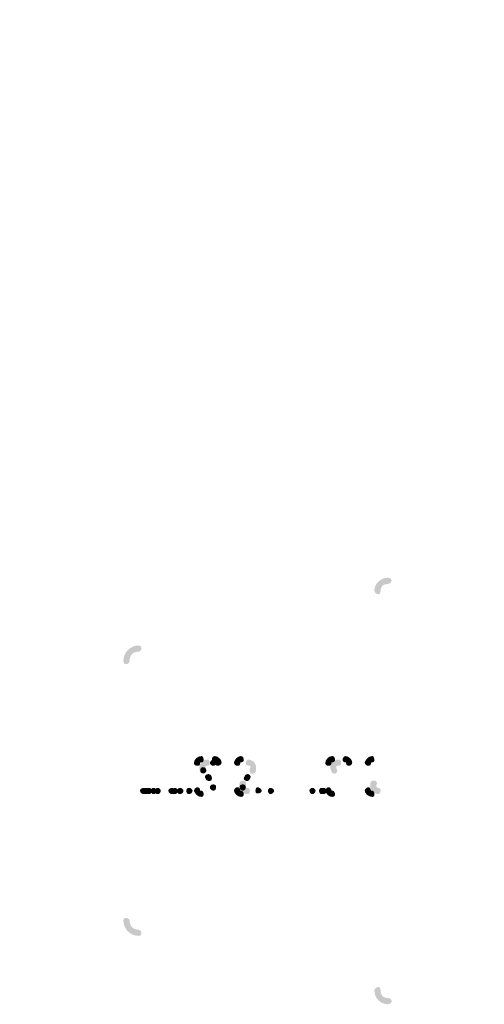
# Model space of a CAD drawing. Units: millimetres. Extents: x 2.4 to 37, y -12.8 to 0.
# Drawn here: x 3.2 to 3.9, y -2.4 to -1 of the extents above; entities that cross this region are included whole.
import ezdxf

# ---------------------------------------------------------------- set-up
doc = ezdxf.new("R2010")
doc.units = ezdxf.units.MM
doc.header["$MEASUREMENT"] = 0
doc.layers.get('0').update_dxf_attribs({"linetype": 'CONTINUOUS'})

msp = doc.modelspace()

# ---------------------------------------------------------------- hatches: boundary and pattern name
at = {"true_color": 0x000007}
for points in [[(3.7088, -1.0294), (3.8633, -1.0032)], [(3.7088, -1.3312), (3.8633, -1.306)], [(3.7088, -1.5411), (3.8633, -1.5149)], [(3.3403, -1.5411), (3.1849, -1.5664)]]:
    msp.add_hatch(color=7, dxfattribs=at).paths.add_polyline_path(points)
h = msp.add_hatch(color=7, dxfattribs=at)
edge = h.paths.add_edge_path()
edge.add_spline(control_points=[(3.7229, -1.8267), (3.7159, -1.8267), (3.7118, -1.8298), (3.7118, -1.8368), (3.7118, -1.8368), (3.7118, -1.8389), (3.7108, -1.8419), (3.7088, -1.8419), (3.7088, -1.8419), (3.7058, -1.8419), (3.7027, -1.8389), (3.7027, -1.8368), (3.7027, -1.8368), (3.7027, -1.8267), (3.7118, -1.8177), (3.7229, -1.8177), (3.7229, -1.8177), (3.725, -1.8177), (3.728, -1.8197), (3.728, -1.8217), (3.728, -1.8217), (3.728, -1.8237), (3.725, -1.8267), (3.7229, -1.8267)], knot_values=[0, 0, 0, 0, 0.041667, 0.041667, 0.041667, 0.041667, 0.083333, 0.083333, 0.083333, 0.083333, 0.125, 0.125, 0.125, 0.125, 0.166667, 0.166667, 0.166667, 0.166667, 0.208333, 0.208333, 0.208333, 0.208333, 1, 1, 1, 1], degree=3, periodic=0)
h = msp.add_hatch(color=7, dxfattribs=at)
edge = h.paths.add_edge_path()
edge.add_spline(control_points=[(3.3585, -1.9256), (3.3504, -1.9256), (3.3454, -1.9307), (3.3454, -1.9388), (3.3454, -1.9388), (3.3454, -1.9418), (3.3424, -1.9438), (3.3403, -1.9438), (3.3403, -1.9438), (3.3373, -1.9438), (3.3363, -1.9418), (3.3363, -1.9388), (3.3363, -1.9388), (3.3363, -1.9267), (3.3464, -1.9166), (3.3585, -1.9166), (3.3585, -1.9166), (3.3605, -1.9166), (3.3626, -1.9186), (3.3626, -1.9206), (3.3626, -1.9206), (3.3626, -1.9236), (3.3605, -1.9256), (3.3585, -1.9256)], knot_values=[0, 0, 0, 0, 0.041667, 0.041667, 0.041667, 0.041667, 0.083333, 0.083333, 0.083333, 0.083333, 0.125, 0.125, 0.125, 0.125, 0.166667, 0.166667, 0.166667, 0.166667, 0.208333, 0.208333, 0.208333, 0.208333, 1, 1, 1, 1], degree=3, periodic=0)
h = msp.add_hatch(color=7, dxfattribs=at)
edge = h.paths.add_edge_path()
edge.add_spline(control_points=[(3.4504, -2.0871), (3.4484, -2.0871), (3.4484, -2.0871), (3.4484, -2.0881), (3.4484, -2.0881), (3.4484, -2.0912), (3.4473, -2.0922), (3.4443, -2.0922), (3.4443, -2.0922), (3.4423, -2.0922), (3.4393, -2.0912), (3.4393, -2.0881), (3.4393, -2.0881), (3.4393, -2.0831), (3.4443, -2.078), (3.4504, -2.078), (3.4504, -2.078), (3.4524, -2.078), (3.4534, -2.0811), (3.4534, -2.0831), (3.4534, -2.0831), (3.4534, -2.0861), (3.4524, -2.0871), (3.4504, -2.0871)], knot_values=[0, 0, 0, 0, 0.041667, 0.041667, 0.041667, 0.041667, 0.083333, 0.083333, 0.083333, 0.083333, 0.125, 0.125, 0.125, 0.125, 0.166667, 0.166667, 0.166667, 0.166667, 0.208333, 0.208333, 0.208333, 0.208333, 1, 1, 1, 1], degree=3, periodic=0)
h = msp.add_hatch(color=7, dxfattribs=at)
edge = h.paths.add_edge_path()
edge.add_spline(control_points=[(3.4595, -2.0922), (3.4564, -2.0922), (3.4564, -2.0922), (3.4564, -2.0952), (3.4564, -2.0952), (3.4564, -2.0952), (3.4564, -2.0952), (3.4564, -2.0962), (3.4564, -2.0962), (3.4574, -2.0992), (3.4574, -2.1013), (3.4554, -2.1033), (3.4554, -2.1033), (3.4524, -2.1043), (3.4504, -2.1033), (3.4484, -2.1013), (3.4484, -2.1013), (3.4473, -2.0992), (3.4473, -2.0962), (3.4473, -2.0952), (3.4473, -2.0952), (3.4473, -2.0881), (3.4524, -2.0831), (3.4595, -2.0831), (3.4595, -2.0831), (3.4615, -2.0831), (3.4625, -2.0861), (3.4625, -2.0881), (3.4625, -2.0881), (3.4625, -2.0902), (3.4615, -2.0922), (3.4595, -2.0922)], knot_values=[0, 0, 0, 0, 0.03125, 0.03125, 0.03125, 0.03125, 0.0625, 0.0625, 0.0625, 0.0625, 0.09375, 0.09375, 0.09375, 0.09375, 0.125, 0.125, 0.125, 0.125, 0.15625, 0.15625, 0.15625, 0.15625, 0.1875, 0.1875, 0.1875, 0.1875, 0.21875, 0.21875, 0.21875, 0.21875, 1, 1, 1, 1], degree=3, periodic=0)
h = msp.add_hatch(color=7, dxfattribs=at)
edge = h.paths.add_edge_path()
edge.add_spline(control_points=[(3.4716, -2.0881), (3.4716, -2.0902), (3.4706, -2.0922), (3.4675, -2.0922), (3.4675, -2.0922), (3.4655, -2.0922), (3.4625, -2.0902), (3.4625, -2.0881), (3.4625, -2.0881), (3.4625, -2.0861), (3.4655, -2.0831), (3.4675, -2.0831), (3.4675, -2.0831), (3.4706, -2.0831), (3.4716, -2.0861), (3.4716, -2.0881)], knot_values=[0, 0, 0, 0, 0.0625, 0.0625, 0.0625, 0.0625, 0.125, 0.125, 0.125, 0.125, 0.1875, 0.1875, 0.1875, 0.1875, 1, 1, 1, 1], degree=3, periodic=0)
h = msp.add_hatch(color=7, dxfattribs=at)
edge = h.paths.add_edge_path()
edge.add_spline(control_points=[(3.4706, -2.0881), (3.4706, -2.0871), (3.4706, -2.0871), (3.4696, -2.0871), (3.4696, -2.0871), (3.4665, -2.0871), (3.4655, -2.0861), (3.4655, -2.0831), (3.4655, -2.0831), (3.4655, -2.0811), (3.4665, -2.078), (3.4696, -2.078), (3.4696, -2.078), (3.4746, -2.078), (3.4797, -2.0831), (3.4797, -2.0871), (3.4797, -2.0871), (3.4797, -2.0902), (3.4766, -2.0922), (3.4746, -2.0922), (3.4746, -2.0922), (3.4716, -2.0922), (3.4706, -2.0912), (3.4706, -2.0881)], knot_values=[0, 0, 0, 0, 0.041667, 0.041667, 0.041667, 0.041667, 0.083333, 0.083333, 0.083333, 0.083333, 0.125, 0.125, 0.125, 0.125, 0.166667, 0.166667, 0.166667, 0.166667, 0.208333, 0.208333, 0.208333, 0.208333, 1, 1, 1, 1], degree=3, periodic=0)
h = msp.add_hatch(color=7, dxfattribs=at)
edge = h.paths.add_edge_path()
edge.add_spline(control_points=[(3.5079, -2.0871), (3.5069, -2.0871), (3.5069, -2.0871), (3.5069, -2.0881), (3.5069, -2.0881), (3.5069, -2.0912), (3.5059, -2.0922), (3.5029, -2.0922), (3.5029, -2.0922), (3.4998, -2.0922), (3.4978, -2.0902), (3.4978, -2.0871), (3.4978, -2.0871), (3.4988, -2.0831), (3.5029, -2.078), (3.5079, -2.078), (3.5079, -2.078), (3.5109, -2.078), (3.512, -2.0811), (3.512, -2.0831), (3.512, -2.0831), (3.512, -2.0861), (3.5109, -2.0871), (3.5079, -2.0871)], knot_values=[0, 0, 0, 0, 0.041667, 0.041667, 0.041667, 0.041667, 0.083333, 0.083333, 0.083333, 0.083333, 0.125, 0.125, 0.125, 0.125, 0.166667, 0.166667, 0.166667, 0.166667, 0.208333, 0.208333, 0.208333, 0.208333, 1, 1, 1, 1], degree=3, periodic=0)
h = msp.add_hatch(color=7, dxfattribs=at)
edge = h.paths.add_edge_path()
edge.add_spline(control_points=[(3.521, -2.0962), (3.522, -2.0952), (3.522, -2.0942), (3.521, -2.0922), (3.521, -2.0922), (3.52, -2.0922), (3.52, -2.0922), (3.52, -2.0922), (3.52, -2.0922), (3.517, -2.0922), (3.515, -2.0902), (3.515, -2.0881), (3.515, -2.0881), (3.515, -2.0861), (3.517, -2.0831), (3.518, -2.0831), (3.518, -2.0831), (3.521, -2.0831), (3.5241, -2.0851), (3.5251, -2.0851), (3.5251, -2.0851), (3.5301, -2.0881), (3.5311, -2.0962), (3.5291, -2.1013), (3.5291, -2.1013), (3.5271, -2.1033), (3.5251, -2.1043), (3.522, -2.1033), (3.522, -2.1033), (3.521, -2.1013), (3.52, -2.0992), (3.521, -2.0962)], knot_values=[0, 0, 0, 0, 0.03125, 0.03125, 0.03125, 0.03125, 0.0625, 0.0625, 0.0625, 0.0625, 0.09375, 0.09375, 0.09375, 0.09375, 0.125, 0.125, 0.125, 0.125, 0.15625, 0.15625, 0.15625, 0.15625, 0.1875, 0.1875, 0.1875, 0.1875, 0.21875, 0.21875, 0.21875, 0.21875, 1, 1, 1, 1], degree=3, periodic=0)
h = msp.add_hatch(color=7, dxfattribs=at)
edge = h.paths.add_edge_path()
edge.add_spline(control_points=[(3.6412, -2.0871), (3.6402, -2.0871), (3.6402, -2.0871), (3.6402, -2.0881), (3.6402, -2.0881), (3.6402, -2.0912), (3.6381, -2.0922), (3.6361, -2.0922), (3.6361, -2.0922), (3.6331, -2.0922), (3.6311, -2.0912), (3.6311, -2.0881), (3.6311, -2.0881), (3.6311, -2.0831), (3.6361, -2.078), (3.6412, -2.078), (3.6412, -2.078), (3.6442, -2.078), (3.6452, -2.0811), (3.6452, -2.0831), (3.6452, -2.0831), (3.6452, -2.0861), (3.6442, -2.0871), (3.6412, -2.0871)], knot_values=[0, 0, 0, 0, 0.041667, 0.041667, 0.041667, 0.041667, 0.083333, 0.083333, 0.083333, 0.083333, 0.125, 0.125, 0.125, 0.125, 0.166667, 0.166667, 0.166667, 0.166667, 0.208333, 0.208333, 0.208333, 0.208333, 1, 1, 1, 1], degree=3, periodic=0)
h = msp.add_hatch(color=7, dxfattribs=at)
edge = h.paths.add_edge_path()
edge.add_spline(control_points=[(3.6503, -2.0922), (3.6472, -2.0922), (3.6472, -2.0922), (3.6472, -2.0952), (3.6472, -2.0952), (3.6472, -2.0952), (3.6472, -2.0952), (3.6472, -2.0962), (3.6472, -2.0962), (3.6492, -2.0992), (3.6492, -2.1013), (3.6462, -2.1033), (3.6462, -2.1033), (3.6452, -2.1043), (3.6412, -2.1033), (3.6402, -2.1013), (3.6402, -2.1013), (3.6402, -2.0992), (3.6381, -2.0962), (3.6381, -2.0952), (3.6381, -2.0952), (3.6381, -2.0881), (3.6442, -2.0831), (3.6503, -2.0831), (3.6503, -2.0831), (3.6533, -2.0831), (3.6543, -2.0861), (3.6543, -2.0881), (3.6543, -2.0881), (3.6543, -2.0902), (3.6533, -2.0922), (3.6503, -2.0922)], knot_values=[0, 0, 0, 0, 0.03125, 0.03125, 0.03125, 0.03125, 0.0625, 0.0625, 0.0625, 0.0625, 0.09375, 0.09375, 0.09375, 0.09375, 0.125, 0.125, 0.125, 0.125, 0.15625, 0.15625, 0.15625, 0.15625, 0.1875, 0.1875, 0.1875, 0.1875, 0.21875, 0.21875, 0.21875, 0.21875, 1, 1, 1, 1], degree=3, periodic=0)
h = msp.add_hatch(color=7, dxfattribs=at)
edge = h.paths.add_edge_path()
edge.add_spline(control_points=[(3.6614, -2.0881), (3.6614, -2.0871), (3.6614, -2.0871), (3.6603, -2.0871), (3.6603, -2.0871), (3.6583, -2.0871), (3.6563, -2.0861), (3.6563, -2.0831), (3.6563, -2.0831), (3.6563, -2.0811), (3.6583, -2.078), (3.6603, -2.078), (3.6603, -2.078), (3.6654, -2.078), (3.6704, -2.0831), (3.6704, -2.0871), (3.6704, -2.0871), (3.6704, -2.0902), (3.6684, -2.0922), (3.6654, -2.0922), (3.6654, -2.0922), (3.6634, -2.0922), (3.6614, -2.0912), (3.6614, -2.0881)], knot_values=[0, 0, 0, 0, 0.041667, 0.041667, 0.041667, 0.041667, 0.083333, 0.083333, 0.083333, 0.083333, 0.125, 0.125, 0.125, 0.125, 0.166667, 0.166667, 0.166667, 0.166667, 0.208333, 0.208333, 0.208333, 0.208333, 1, 1, 1, 1], degree=3, periodic=0)
h = msp.add_hatch(color=7, dxfattribs=at)
edge = h.paths.add_edge_path()
edge.add_spline(control_points=[(3.6997, -2.0871), (3.6977, -2.0871), (3.6997, -2.0871), (3.6977, -2.0881), (3.6977, -2.0881), (3.6977, -2.0912), (3.6967, -2.0922), (3.6937, -2.0922), (3.6937, -2.0922), (3.6916, -2.0922), (3.6886, -2.0902), (3.6886, -2.0871), (3.6886, -2.0871), (3.6906, -2.0831), (3.6937, -2.078), (3.6997, -2.078), (3.6997, -2.078), (3.7017, -2.078), (3.7027, -2.0811), (3.7027, -2.0831), (3.7027, -2.0831), (3.7027, -2.0861), (3.7017, -2.0871), (3.6997, -2.0871)], knot_values=[0, 0, 0, 0, 0.041667, 0.041667, 0.041667, 0.041667, 0.083333, 0.083333, 0.083333, 0.083333, 0.125, 0.125, 0.125, 0.125, 0.166667, 0.166667, 0.166667, 0.166667, 0.208333, 0.208333, 0.208333, 0.208333, 1, 1, 1, 1], degree=3, periodic=0)
h = msp.add_hatch(color=7, dxfattribs=at)
edge = h.paths.add_edge_path()
edge.add_spline(control_points=[(3.4574, -2.0992), (3.4574, -2.1013), (3.4554, -2.1033), (3.4524, -2.1033), (3.4524, -2.1033), (3.4504, -2.1033), (3.4484, -2.1013), (3.4484, -2.0992), (3.4484, -2.0992), (3.4484, -2.0962), (3.4504, -2.0942), (3.4524, -2.0942), (3.4524, -2.0942), (3.4554, -2.0942), (3.4574, -2.0962), (3.4574, -2.0992)], knot_values=[0, 0, 0, 0, 0.0625, 0.0625, 0.0625, 0.0625, 0.125, 0.125, 0.125, 0.125, 0.1875, 0.1875, 0.1875, 0.1875, 1, 1, 1, 1], degree=3, periodic=0)
h = msp.add_hatch(color=7, dxfattribs=at)
edge = h.paths.add_edge_path()
edge.add_spline(control_points=[(3.4645, -2.1083), (3.4645, -2.1103), (3.4625, -2.1134), (3.4605, -2.1134), (3.4605, -2.1134), (3.4574, -2.1134), (3.4554, -2.1103), (3.4554, -2.1083), (3.4554, -2.1083), (3.4554, -2.1063), (3.4574, -2.1043), (3.4605, -2.1043), (3.4605, -2.1043), (3.4625, -2.1043), (3.4645, -2.1063), (3.4645, -2.1083)], knot_values=[0, 0, 0, 0, 0.0625, 0.0625, 0.0625, 0.0625, 0.125, 0.125, 0.125, 0.125, 0.1875, 0.1875, 0.1875, 0.1875, 1, 1, 1, 1], degree=3, periodic=0)
h = msp.add_hatch(color=7, dxfattribs=at)
edge = h.paths.add_edge_path()
edge.add_spline(control_points=[(3.4655, -2.1103), (3.4655, -2.1134), (3.4645, -2.1144), (3.4615, -2.1144), (3.4615, -2.1144), (3.4595, -2.1144), (3.4564, -2.1134), (3.4564, -2.1103), (3.4564, -2.1103), (3.4564, -2.1083), (3.4595, -2.1053), (3.4615, -2.1053), (3.4615, -2.1053), (3.4645, -2.1053), (3.4655, -2.1083), (3.4655, -2.1103)], knot_values=[0, 0, 0, 0, 0.0625, 0.0625, 0.0625, 0.0625, 0.125, 0.125, 0.125, 0.125, 0.1875, 0.1875, 0.1875, 0.1875, 1, 1, 1, 1], degree=3, periodic=0)
h = msp.add_hatch(color=7, dxfattribs=at)
edge = h.paths.add_edge_path()
edge.add_spline(control_points=[(3.521, -2.1103), (3.521, -2.1134), (3.518, -2.1144), (3.517, -2.1144), (3.517, -2.1144), (3.515, -2.1144), (3.512, -2.1134), (3.512, -2.1103), (3.512, -2.1103), (3.512, -2.1083), (3.515, -2.1053), (3.517, -2.1053), (3.517, -2.1053), (3.518, -2.1053), (3.521, -2.1083), (3.521, -2.1103)], knot_values=[0, 0, 0, 0, 0.0625, 0.0625, 0.0625, 0.0625, 0.125, 0.125, 0.125, 0.125, 0.1875, 0.1875, 0.1875, 0.1875, 1, 1, 1, 1], degree=3, periodic=0)
h = msp.add_hatch(color=7, dxfattribs=at)
edge = h.paths.add_edge_path()
edge.add_spline(control_points=[(3.522, -2.1083), (3.522, -2.1103), (3.52, -2.1134), (3.518, -2.1134), (3.518, -2.1134), (3.516, -2.1134), (3.513, -2.1103), (3.513, -2.1083), (3.513, -2.1083), (3.513, -2.1063), (3.516, -2.1043), (3.518, -2.1043), (3.518, -2.1043), (3.52, -2.1043), (3.522, -2.1063), (3.522, -2.1083)], knot_values=[0, 0, 0, 0, 0.0625, 0.0625, 0.0625, 0.0625, 0.125, 0.125, 0.125, 0.125, 0.1875, 0.1875, 0.1875, 0.1875, 1, 1, 1, 1], degree=3, periodic=0)
h = msp.add_hatch(color=7, dxfattribs=at)
edge = h.paths.add_edge_path()
edge.add_spline(control_points=[(3.3696, -2.1285), (3.3696, -2.1315), (3.3686, -2.1336), (3.3656, -2.1336), (3.3656, -2.1336), (3.3636, -2.1336), (3.3605, -2.1315), (3.3605, -2.1285), (3.3605, -2.1285), (3.3605, -2.1265), (3.3636, -2.1245), (3.3656, -2.1245), (3.3656, -2.1245), (3.3686, -2.1245), (3.3696, -2.1265), (3.3696, -2.1285)], knot_values=[0, 0, 0, 0, 0.0625, 0.0625, 0.0625, 0.0625, 0.125, 0.125, 0.125, 0.125, 0.1875, 0.1875, 0.1875, 0.1875, 1, 1, 1, 1], degree=3, periodic=0)
h = msp.add_hatch(color=7, dxfattribs=at)
edge = h.paths.add_edge_path()
edge.add_spline(control_points=[(3.3726, -2.1285), (3.3726, -2.1315), (3.3706, -2.1336), (3.3686, -2.1336), (3.3686, -2.1336), (3.3656, -2.1336), (3.3636, -2.1315), (3.3636, -2.1285), (3.3636, -2.1285), (3.3636, -2.1265), (3.3656, -2.1245), (3.3686, -2.1245), (3.3686, -2.1245), (3.3706, -2.1245), (3.3726, -2.1265), (3.3726, -2.1285)], knot_values=[0, 0, 0, 0, 0.0625, 0.0625, 0.0625, 0.0625, 0.125, 0.125, 0.125, 0.125, 0.1875, 0.1875, 0.1875, 0.1875, 1, 1, 1, 1], degree=3, periodic=0)
h = msp.add_hatch(color=7, dxfattribs=at)
edge = h.paths.add_edge_path()
edge.add_spline(control_points=[(3.3747, -2.1285), (3.3747, -2.1315), (3.3726, -2.1336), (3.3696, -2.1336), (3.3696, -2.1336), (3.3676, -2.1336), (3.3656, -2.1315), (3.3656, -2.1285), (3.3656, -2.1285), (3.3656, -2.1265), (3.3676, -2.1245), (3.3696, -2.1245), (3.3696, -2.1245), (3.3726, -2.1245), (3.3747, -2.1265), (3.3747, -2.1285)], knot_values=[0, 0, 0, 0, 0.0625, 0.0625, 0.0625, 0.0625, 0.125, 0.125, 0.125, 0.125, 0.1875, 0.1875, 0.1875, 0.1875, 1, 1, 1, 1], degree=3, periodic=0)
h = msp.add_hatch(color=7, dxfattribs=at)
edge = h.paths.add_edge_path()
edge.add_spline(control_points=[(3.3777, -2.1285), (3.3777, -2.1315), (3.3767, -2.1336), (3.3737, -2.1336), (3.3737, -2.1336), (3.3706, -2.1336), (3.3686, -2.1315), (3.3686, -2.1285), (3.3686, -2.1285), (3.3686, -2.1265), (3.3706, -2.1245), (3.3737, -2.1245), (3.3737, -2.1245), (3.3767, -2.1245), (3.3777, -2.1265), (3.3777, -2.1285)], knot_values=[0, 0, 0, 0, 0.0625, 0.0625, 0.0625, 0.0625, 0.125, 0.125, 0.125, 0.125, 0.1875, 0.1875, 0.1875, 0.1875, 1, 1, 1, 1], degree=3, periodic=0)
h = msp.add_hatch(color=7, dxfattribs=at)
edge = h.paths.add_edge_path()
edge.add_spline(control_points=[(3.3858, -2.1285), (3.3858, -2.1315), (3.3827, -2.1336), (3.3797, -2.1336), (3.3797, -2.1336), (3.3777, -2.1336), (3.3767, -2.1315), (3.3767, -2.1285), (3.3767, -2.1285), (3.3767, -2.1265), (3.3777, -2.1245), (3.3797, -2.1245), (3.3797, -2.1245), (3.3827, -2.1245), (3.3858, -2.1265), (3.3858, -2.1285)], knot_values=[0, 0, 0, 0, 0.0625, 0.0625, 0.0625, 0.0625, 0.125, 0.125, 0.125, 0.125, 0.1875, 0.1875, 0.1875, 0.1875, 1, 1, 1, 1], degree=3, periodic=0)
h = msp.add_hatch(color=7, dxfattribs=at)
edge = h.paths.add_edge_path()
edge.add_spline(control_points=[(3.3908, -2.1285), (3.3908, -2.1315), (3.3888, -2.1336), (3.3868, -2.1336), (3.3868, -2.1336), (3.3838, -2.1336), (3.3817, -2.1315), (3.3817, -2.1285), (3.3817, -2.1285), (3.3817, -2.1265), (3.3838, -2.1245), (3.3868, -2.1245), (3.3868, -2.1245), (3.3888, -2.1245), (3.3908, -2.1265), (3.3908, -2.1285)], knot_values=[0, 0, 0, 0, 0.0625, 0.0625, 0.0625, 0.0625, 0.125, 0.125, 0.125, 0.125, 0.1875, 0.1875, 0.1875, 0.1875, 1, 1, 1, 1], degree=3, periodic=0)
h = msp.add_hatch(color=7, dxfattribs=at)
edge = h.paths.add_edge_path()
edge.add_spline(control_points=[(3.411, -2.1285), (3.411, -2.1315), (3.41, -2.1336), (3.407, -2.1336), (3.407, -2.1336), (3.4049, -2.1336), (3.4019, -2.1315), (3.4019, -2.1285), (3.4019, -2.1285), (3.4019, -2.1265), (3.4049, -2.1245), (3.407, -2.1245), (3.407, -2.1245), (3.41, -2.1245), (3.411, -2.1265), (3.411, -2.1285)], knot_values=[0, 0, 0, 0, 0.0625, 0.0625, 0.0625, 0.0625, 0.125, 0.125, 0.125, 0.125, 0.1875, 0.1875, 0.1875, 0.1875, 1, 1, 1, 1], degree=3, periodic=0)
h = msp.add_hatch(color=7, dxfattribs=at)
edge = h.paths.add_edge_path()
edge.add_spline(control_points=[(3.4161, -2.1285), (3.4161, -2.1315), (3.414, -2.1336), (3.411, -2.1336), (3.411, -2.1336), (3.409, -2.1336), (3.407, -2.1315), (3.407, -2.1285), (3.407, -2.1285), (3.407, -2.1265), (3.409, -2.1245), (3.411, -2.1245), (3.411, -2.1245), (3.414, -2.1245), (3.4161, -2.1265), (3.4161, -2.1285)], knot_values=[0, 0, 0, 0, 0.0625, 0.0625, 0.0625, 0.0625, 0.125, 0.125, 0.125, 0.125, 0.1875, 0.1875, 0.1875, 0.1875, 1, 1, 1, 1], degree=3, periodic=0)
h = msp.add_hatch(color=7, dxfattribs=at)
edge = h.paths.add_edge_path()
edge.add_spline(control_points=[(3.4241, -2.1285), (3.4241, -2.1315), (3.4211, -2.1336), (3.4191, -2.1336), (3.4191, -2.1336), (3.4161, -2.1336), (3.415, -2.1315), (3.415, -2.1285), (3.415, -2.1285), (3.415, -2.1265), (3.4161, -2.1245), (3.4191, -2.1245), (3.4191, -2.1245), (3.4211, -2.1245), (3.4241, -2.1265), (3.4241, -2.1285)], knot_values=[0, 0, 0, 0, 0.0625, 0.0625, 0.0625, 0.0625, 0.125, 0.125, 0.125, 0.125, 0.1875, 0.1875, 0.1875, 0.1875, 1, 1, 1, 1], degree=3, periodic=0)
h = msp.add_hatch(color=7, dxfattribs=at)
edge = h.paths.add_edge_path()
edge.add_spline(control_points=[(3.4373, -2.1285), (3.4373, -2.1315), (3.4342, -2.1336), (3.4322, -2.1336), (3.4322, -2.1336), (3.4292, -2.1336), (3.4282, -2.1315), (3.4282, -2.1285), (3.4282, -2.1285), (3.4282, -2.1265), (3.4292, -2.1245), (3.4322, -2.1245), (3.4322, -2.1245), (3.4342, -2.1245), (3.4373, -2.1265), (3.4373, -2.1285)], knot_values=[0, 0, 0, 0, 0.0625, 0.0625, 0.0625, 0.0625, 0.125, 0.125, 0.125, 0.125, 0.1875, 0.1875, 0.1875, 0.1875, 1, 1, 1, 1], degree=3, periodic=0)
h = msp.add_hatch(color=7, dxfattribs=at)
edge = h.paths.add_edge_path()
edge.add_spline(control_points=[(3.4484, -2.1285), (3.4484, -2.1315), (3.4473, -2.1325), (3.4443, -2.1325), (3.4443, -2.1325), (3.4423, -2.1325), (3.4393, -2.1315), (3.4393, -2.1285), (3.4393, -2.1285), (3.4393, -2.1265), (3.4423, -2.1235), (3.4443, -2.1235), (3.4443, -2.1235), (3.4473, -2.1235), (3.4484, -2.1265), (3.4484, -2.1285)], knot_values=[0, 0, 0, 0, 0.0625, 0.0625, 0.0625, 0.0625, 0.125, 0.125, 0.125, 0.125, 0.1875, 0.1875, 0.1875, 0.1875, 1, 1, 1, 1], degree=3, periodic=0)
h = msp.add_hatch(color=7, dxfattribs=at)
edge = h.paths.add_edge_path()
edge.add_spline(control_points=[(3.4484, -2.1285), (3.4484, -2.1285), (3.4484, -2.1285), (3.4504, -2.1285), (3.4504, -2.1285), (3.4524, -2.1285), (3.4534, -2.1315), (3.4534, -2.1336), (3.4534, -2.1336), (3.4534, -2.1366), (3.4524, -2.1376), (3.4504, -2.1376), (3.4504, -2.1376), (3.4443, -2.1376), (3.4413, -2.1336), (3.4393, -2.1285), (3.4393, -2.1285), (3.4393, -2.1265), (3.4423, -2.1245), (3.4443, -2.1245), (3.4443, -2.1245), (3.4473, -2.1235), (3.4484, -2.1265), (3.4484, -2.1285)], knot_values=[0, 0, 0, 0, 0.041667, 0.041667, 0.041667, 0.041667, 0.083333, 0.083333, 0.083333, 0.083333, 0.125, 0.125, 0.125, 0.125, 0.166667, 0.166667, 0.166667, 0.166667, 0.208333, 0.208333, 0.208333, 0.208333, 1, 1, 1, 1], degree=3, periodic=0)
h = msp.add_hatch(color=7, dxfattribs=at)
edge = h.paths.add_edge_path()
edge.add_spline(control_points=[(3.4716, -2.1235), (3.4716, -2.1265), (3.4706, -2.1285), (3.4675, -2.1285), (3.4675, -2.1285), (3.4655, -2.1285), (3.4625, -2.1265), (3.4625, -2.1235), (3.4625, -2.1235), (3.4625, -2.1204), (3.4655, -2.1194), (3.4675, -2.1194), (3.4675, -2.1194), (3.4706, -2.1194), (3.4716, -2.1204), (3.4716, -2.1235)], knot_values=[0, 0, 0, 0, 0.0625, 0.0625, 0.0625, 0.0625, 0.125, 0.125, 0.125, 0.125, 0.1875, 0.1875, 0.1875, 0.1875, 1, 1, 1, 1], degree=3, periodic=0)
h = msp.add_hatch(color=7, dxfattribs=at)
edge = h.paths.add_edge_path()
edge.add_spline(control_points=[(3.5069, -2.1285), (3.5069, -2.1285), (3.5069, -2.1285), (3.5079, -2.1285), (3.5079, -2.1285), (3.5109, -2.1285), (3.512, -2.1315), (3.512, -2.1336), (3.512, -2.1336), (3.512, -2.1366), (3.5109, -2.1376), (3.5079, -2.1376), (3.5079, -2.1376), (3.5029, -2.1376), (3.4978, -2.1325), (3.4978, -2.1285), (3.4978, -2.1285), (3.4978, -2.1265), (3.4998, -2.1235), (3.5029, -2.1235), (3.5029, -2.1235), (3.5059, -2.1235), (3.5069, -2.1265), (3.5069, -2.1285)], knot_values=[0, 0, 0, 0, 0.041667, 0.041667, 0.041667, 0.041667, 0.083333, 0.083333, 0.083333, 0.083333, 0.125, 0.125, 0.125, 0.125, 0.166667, 0.166667, 0.166667, 0.166667, 0.208333, 0.208333, 0.208333, 0.208333, 1, 1, 1, 1], degree=3, periodic=0)
h = msp.add_hatch(color=7, dxfattribs=at)
edge = h.paths.add_edge_path()
edge.add_spline(control_points=[(3.515, -2.1204), (3.513, -2.1225), (3.515, -2.1225), (3.516, -2.1235), (3.516, -2.1235), (3.516, -2.1245), (3.516, -2.1245), (3.517, -2.1245), (3.517, -2.1245), (3.52, -2.1245), (3.521, -2.1265), (3.521, -2.1285), (3.521, -2.1285), (3.521, -2.1315), (3.52, -2.1336), (3.517, -2.1336), (3.517, -2.1336), (3.515, -2.1336), (3.512, -2.1325), (3.5109, -2.1315), (3.5109, -2.1315), (3.5059, -2.1285), (3.5039, -2.1204), (3.5069, -2.1154), (3.5069, -2.1154), (3.5079, -2.1134), (3.512, -2.1134), (3.513, -2.1144), (3.513, -2.1144), (3.516, -2.1154), (3.516, -2.1184), (3.515, -2.1204)], knot_values=[0, 0, 0, 0, 0.03125, 0.03125, 0.03125, 0.03125, 0.0625, 0.0625, 0.0625, 0.0625, 0.09375, 0.09375, 0.09375, 0.09375, 0.125, 0.125, 0.125, 0.125, 0.15625, 0.15625, 0.15625, 0.15625, 0.1875, 0.1875, 0.1875, 0.1875, 0.21875, 0.21875, 0.21875, 0.21875, 1, 1, 1, 1], degree=3, periodic=0)
h = msp.add_hatch(color=7, dxfattribs=at)
edge = h.paths.add_edge_path()
edge.add_spline(control_points=[(3.515, -2.1235), (3.515, -2.1265), (3.513, -2.1285), (3.5109, -2.1285), (3.5109, -2.1285), (3.5079, -2.1285), (3.5059, -2.1265), (3.5059, -2.1235), (3.5059, -2.1235), (3.5059, -2.1204), (3.5079, -2.1194), (3.5109, -2.1194), (3.5109, -2.1194), (3.513, -2.1194), (3.515, -2.1204), (3.515, -2.1235)], knot_values=[0, 0, 0, 0, 0.0625, 0.0625, 0.0625, 0.0625, 0.125, 0.125, 0.125, 0.125, 0.1875, 0.1875, 0.1875, 0.1875, 1, 1, 1, 1], degree=3, periodic=0)
h = msp.add_hatch(color=7, dxfattribs=at)
edge = h.paths.add_edge_path()
edge.add_spline(control_points=[(3.5382, -2.1285), (3.5382, -2.1315), (3.5352, -2.1325), (3.5321, -2.1325), (3.5321, -2.1325), (3.5301, -2.1325), (3.5291, -2.1315), (3.5291, -2.1285), (3.5291, -2.1285), (3.5291, -2.1265), (3.5301, -2.1235), (3.5321, -2.1235), (3.5321, -2.1235), (3.5352, -2.1235), (3.5382, -2.1265), (3.5382, -2.1285)], knot_values=[0, 0, 0, 0, 0.0625, 0.0625, 0.0625, 0.0625, 0.125, 0.125, 0.125, 0.125, 0.1875, 0.1875, 0.1875, 0.1875, 1, 1, 1, 1], degree=3, periodic=0)
h = msp.add_hatch(color=7, dxfattribs=at)
edge = h.paths.add_edge_path()
edge.add_spline(control_points=[(3.5564, -2.1285), (3.5564, -2.1315), (3.5533, -2.1336), (3.5503, -2.1336), (3.5503, -2.1336), (3.5493, -2.1336), (3.5473, -2.1315), (3.5473, -2.1285), (3.5473, -2.1285), (3.5473, -2.1265), (3.5493, -2.1245), (3.5503, -2.1245), (3.5503, -2.1245), (3.5533, -2.1245), (3.5564, -2.1265), (3.5564, -2.1285)], knot_values=[0, 0, 0, 0, 0.0625, 0.0625, 0.0625, 0.0625, 0.125, 0.125, 0.125, 0.125, 0.1875, 0.1875, 0.1875, 0.1875, 1, 1, 1, 1], degree=3, periodic=0)
h = msp.add_hatch(color=7, dxfattribs=at)
edge = h.paths.add_edge_path()
edge.add_spline(control_points=[(3.6169, -2.1285), (3.6169, -2.1315), (3.6139, -2.1336), (3.6129, -2.1336), (3.6129, -2.1336), (3.6099, -2.1336), (3.6079, -2.1315), (3.6079, -2.1285), (3.6079, -2.1285), (3.6079, -2.1265), (3.6099, -2.1245), (3.6129, -2.1245), (3.6129, -2.1245), (3.6139, -2.1245), (3.6169, -2.1265), (3.6169, -2.1285)], knot_values=[0, 0, 0, 0, 0.0625, 0.0625, 0.0625, 0.0625, 0.125, 0.125, 0.125, 0.125, 0.1875, 0.1875, 0.1875, 0.1875, 1, 1, 1, 1], degree=3, periodic=0)
h = msp.add_hatch(color=7, dxfattribs=at)
edge = h.paths.add_edge_path()
edge.add_spline(control_points=[(3.6311, -2.1285), (3.6311, -2.1315), (3.628, -2.1336), (3.626, -2.1336), (3.626, -2.1336), (3.623, -2.1336), (3.622, -2.1315), (3.622, -2.1285), (3.622, -2.1285), (3.622, -2.1265), (3.623, -2.1245), (3.626, -2.1245), (3.626, -2.1245), (3.628, -2.1245), (3.6311, -2.1265), (3.6311, -2.1285)], knot_values=[0, 0, 0, 0, 0.0625, 0.0625, 0.0625, 0.0625, 0.125, 0.125, 0.125, 0.125, 0.1875, 0.1875, 0.1875, 0.1875, 1, 1, 1, 1], degree=3, periodic=0)
h = msp.add_hatch(color=7, dxfattribs=at)
edge = h.paths.add_edge_path()
edge.add_spline(control_points=[(3.6331, -2.1285), (3.6331, -2.1315), (3.6311, -2.1336), (3.628, -2.1336), (3.628, -2.1336), (3.626, -2.1336), (3.624, -2.1315), (3.624, -2.1285), (3.624, -2.1285), (3.624, -2.1265), (3.626, -2.1245), (3.628, -2.1245), (3.628, -2.1245), (3.6311, -2.1245), (3.6331, -2.1265), (3.6331, -2.1285)], knot_values=[0, 0, 0, 0, 0.0625, 0.0625, 0.0625, 0.0625, 0.125, 0.125, 0.125, 0.125, 0.1875, 0.1875, 0.1875, 0.1875, 1, 1, 1, 1], degree=3, periodic=0)
h = msp.add_hatch(color=7, dxfattribs=at)
edge = h.paths.add_edge_path()
edge.add_spline(control_points=[(3.6402, -2.1285), (3.6402, -2.1315), (3.6381, -2.1325), (3.6361, -2.1325), (3.6361, -2.1325), (3.6331, -2.1325), (3.6311, -2.1315), (3.6311, -2.1285), (3.6311, -2.1285), (3.6311, -2.1265), (3.6331, -2.1235), (3.6361, -2.1235), (3.6361, -2.1235), (3.6381, -2.1235), (3.6402, -2.1265), (3.6402, -2.1285)], knot_values=[0, 0, 0, 0, 0.0625, 0.0625, 0.0625, 0.0625, 0.125, 0.125, 0.125, 0.125, 0.1875, 0.1875, 0.1875, 0.1875, 1, 1, 1, 1], degree=3, periodic=0)
h = msp.add_hatch(color=7, dxfattribs=at)
edge = h.paths.add_edge_path()
edge.add_spline(control_points=[(3.6402, -2.1285), (3.6402, -2.1285), (3.6402, -2.1285), (3.6412, -2.1285), (3.6412, -2.1285), (3.6442, -2.1285), (3.6452, -2.1315), (3.6452, -2.1336), (3.6452, -2.1336), (3.6452, -2.1366), (3.6442, -2.1376), (3.6412, -2.1376), (3.6412, -2.1376), (3.6361, -2.1376), (3.6321, -2.1336), (3.6311, -2.1285), (3.6311, -2.1285), (3.6311, -2.1265), (3.6331, -2.1245), (3.6361, -2.1245), (3.6361, -2.1245), (3.6381, -2.1235), (3.6402, -2.1265), (3.6402, -2.1285)], knot_values=[0, 0, 0, 0, 0.041667, 0.041667, 0.041667, 0.041667, 0.083333, 0.083333, 0.083333, 0.083333, 0.125, 0.125, 0.125, 0.125, 0.166667, 0.166667, 0.166667, 0.166667, 0.208333, 0.208333, 0.208333, 0.208333, 1, 1, 1, 1], degree=3, periodic=0)
h = msp.add_hatch(color=7, dxfattribs=at)
edge = h.paths.add_edge_path()
edge.add_spline(control_points=[(3.6977, -2.1285), (3.6977, -2.1285), (3.6977, -2.1285), (3.6997, -2.1285), (3.6997, -2.1285), (3.7017, -2.1285), (3.7027, -2.1315), (3.7027, -2.1336), (3.7027, -2.1336), (3.7027, -2.1366), (3.7017, -2.1376), (3.6997, -2.1376), (3.6997, -2.1376), (3.6937, -2.1376), (3.6886, -2.1325), (3.6886, -2.1285), (3.6886, -2.1285), (3.6886, -2.1265), (3.6916, -2.1235), (3.6937, -2.1235), (3.6937, -2.1235), (3.6967, -2.1235), (3.6977, -2.1265), (3.6977, -2.1285)], knot_values=[0, 0, 0, 0, 0.041667, 0.041667, 0.041667, 0.041667, 0.083333, 0.083333, 0.083333, 0.083333, 0.125, 0.125, 0.125, 0.125, 0.166667, 0.166667, 0.166667, 0.166667, 0.208333, 0.208333, 0.208333, 0.208333, 1, 1, 1, 1], degree=3, periodic=0)
h = msp.add_hatch(color=7, dxfattribs=at)
edge = h.paths.add_edge_path()
edge.add_spline(control_points=[(3.7058, -2.1204), (3.7048, -2.1225), (3.7058, -2.1225), (3.7068, -2.1235), (3.7068, -2.1235), (3.7068, -2.1245), (3.7068, -2.1245), (3.7088, -2.1245), (3.7088, -2.1245), (3.7108, -2.1245), (3.7118, -2.1265), (3.7118, -2.1285), (3.7118, -2.1285), (3.7118, -2.1315), (3.7098, -2.1336), (3.7068, -2.1336), (3.7068, -2.1336), (3.7058, -2.1325), (3.7027, -2.1325), (3.7017, -2.1315), (3.7017, -2.1315), (3.6967, -2.1285), (3.6957, -2.1204), (3.6977, -2.1154), (3.6977, -2.1154), (3.6997, -2.1134), (3.7027, -2.1134), (3.7048, -2.1144), (3.7048, -2.1144), (3.7068, -2.1154), (3.7068, -2.1184), (3.7058, -2.1204)], knot_values=[0, 0, 0, 0, 0.03125, 0.03125, 0.03125, 0.03125, 0.0625, 0.0625, 0.0625, 0.0625, 0.09375, 0.09375, 0.09375, 0.09375, 0.125, 0.125, 0.125, 0.125, 0.15625, 0.15625, 0.15625, 0.15625, 0.1875, 0.1875, 0.1875, 0.1875, 0.21875, 0.21875, 0.21875, 0.21875, 1, 1, 1, 1], degree=3, periodic=0)
h = msp.add_hatch(color=7, dxfattribs=at)
edge = h.paths.add_edge_path()
edge.add_spline(control_points=[(3.3454, -2.3182), (3.3454, -2.3263), (3.3504, -2.3314), (3.3585, -2.3314), (3.3585, -2.3314), (3.3605, -2.3314), (3.3626, -2.3344), (3.3626, -2.3364), (3.3626, -2.3364), (3.3626, -2.3394), (3.3605, -2.3405), (3.3585, -2.3405), (3.3585, -2.3405), (3.3464, -2.3405), (3.3363, -2.3304), (3.3363, -2.3182), (3.3363, -2.3182), (3.3363, -2.3162), (3.3373, -2.3142), (3.3403, -2.3142), (3.3403, -2.3142), (3.3424, -2.3142), (3.3454, -2.3162), (3.3454, -2.3182)], knot_values=[0, 0, 0, 0, 0.041667, 0.041667, 0.041667, 0.041667, 0.083333, 0.083333, 0.083333, 0.083333, 0.125, 0.125, 0.125, 0.125, 0.166667, 0.166667, 0.166667, 0.166667, 0.208333, 0.208333, 0.208333, 0.208333, 1, 1, 1, 1], degree=3, periodic=0)
h = msp.add_hatch(color=7, dxfattribs=at)
edge = h.paths.add_edge_path()
edge.add_spline(control_points=[(3.7118, -2.4202), (3.7118, -2.4272), (3.7159, -2.4313), (3.7229, -2.4313), (3.7229, -2.4313), (3.725, -2.4313), (3.728, -2.4333), (3.728, -2.4363), (3.728, -2.4363), (3.728, -2.4383), (3.725, -2.4404), (3.7229, -2.4404), (3.7229, -2.4404), (3.7118, -2.4404), (3.7027, -2.4313), (3.7027, -2.4202), (3.7027, -2.4202), (3.7027, -2.4182), (3.7058, -2.4151), (3.7088, -2.4151), (3.7088, -2.4151), (3.7108, -2.4151), (3.7118, -2.4182), (3.7118, -2.4202)], knot_values=[0, 0, 0, 0, 0.041667, 0.041667, 0.041667, 0.041667, 0.083333, 0.083333, 0.083333, 0.083333, 0.125, 0.125, 0.125, 0.125, 0.166667, 0.166667, 0.166667, 0.166667, 0.208333, 0.208333, 0.208333, 0.208333, 1, 1, 1, 1], degree=3, periodic=0)

doc.saveas('drawing.dxf')
